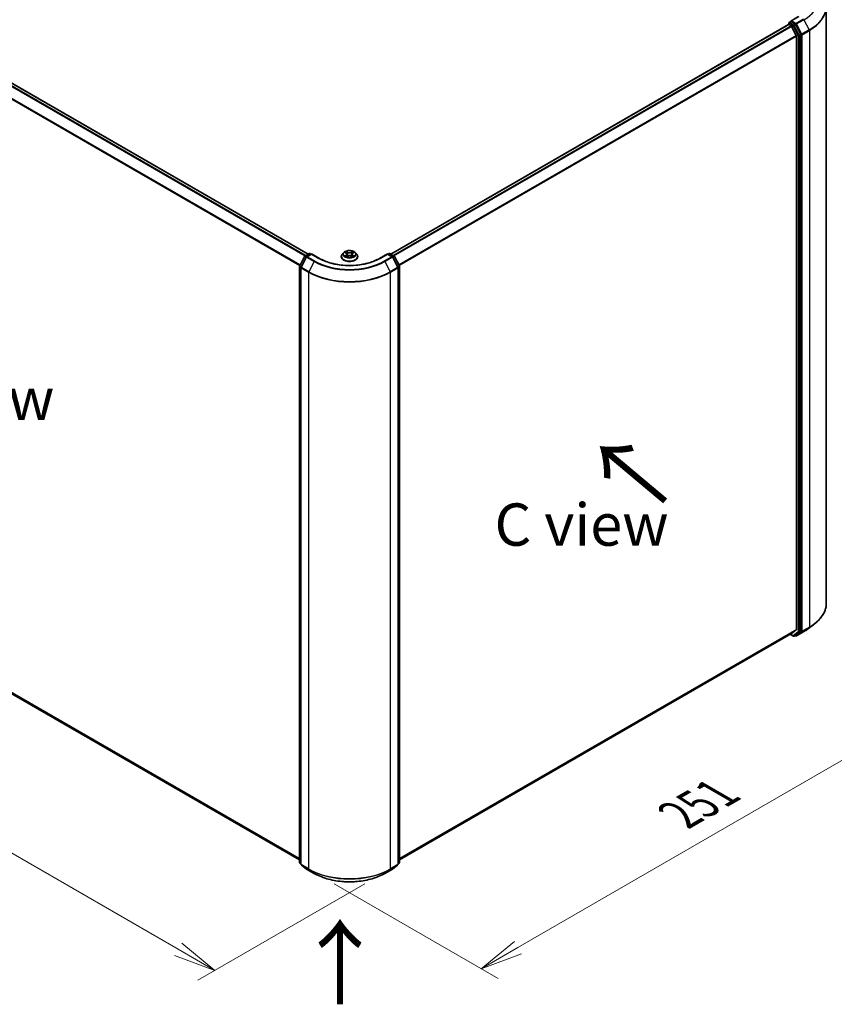
# Model space of a CAD drawing. Units: millimetres. Extents: x 7 to 8659, y 4 to 1830.
# Drawn here: x 34 to 58, y 75 to 104 of the extents above; entities that cross this region are included whole.
import ezdxf

# ---------------------------------------------------------------- set-up
doc = ezdxf.new("R2010")
doc.units = ezdxf.units.MM
doc.header["$LTSCALE"] = 0.5
doc.layers.get('Defpoints').update_dxf_attribs({"lineweight": 25})
for name, color, linetype, lineweight in [('Dimension (ISO)', 7, 'Continuous', 18), ('Symbol (ISO)', 7, 'Continuous', 18), ('Visible (ISO)', 7, 'Continuous', 35), ('Visible Narrow (ISO)', 7, 'Continuous', 25)]:
    doc.layers.add(name, color=color, linetype=linetype, lineweight=lineweight)
doc.styles.add('Note Text (TK)', font='MS PGothic.ttf')
doc.dimstyles.new('Default - Method 1b (TK)', dxfattribs={"dimscale": 0.5, "dimtxt": 2.5, "dimasz": 2.5, "dimexe": 1, "dimexo": 1.5, "dimgap": 1, "dimtad": 1, "dimrnd": 1e-08, "dimdsep": 46, "dimtxsty": 'Note Text (TK)', "dimblk": 'OPEN', "dimcen": 0.09, "dimdle": 5, "dimclrd": 100, "dimclre": 100, "dimclrt": 7, "dimadec": 1, "dimazin": 1, "dimtfac": 1, "dimtmove": 0, "dimatfit": 3, "dimldrblk": 'OPEN', "dimfxl": 1, "dimtolj": 1, "dimlwd": -1, "dimlwe": -1, "dimarcsym": 0})

# ---------------------------------------------------------------- blocks, each defined once
blk = doc.blocks.new('_Open')
at = {"color": 0, "linetype": 'ByBlock', "lineweight": -2}
for p, q in [((-1, 0.167), (0, 0)), ((-1, -0.167), (0, 0)), ((0, 0), (-1, 0))]:
    blk.add_line(p, q, dxfattribs=at)
blk = doc.blocks.new('*D17')
at = {"layer": 'Defpoints', "color": 0}
for p in [(57.344, 87.13), (61.587, 84.681), (42.058, 79.278)]:
    blk.add_point(p, dxfattribs=at)
at = {"layer": 'Dimension (ISO)', "color": 100}
for p, q in [((58.094, 86.697), (62.087, 84.392)), ((48.237, 76.961), (60.505, 84.055)), ((42.808, 78.845), (47.654, 76.047))]:
    blk.add_line(p, q, dxfattribs=at)
at = {"layer": 'Dimension (ISO)', "color": 100, "xscale": 1.25, "yscale": 1.25, "zscale": 1.25}
for p, rotation in [((61.587, 84.681), 30.0393060515789), ((47.155, 76.335), 210.0393060515789)]:
    blk.add_blockref('_Open', p, dxfattribs=dict(at, rotation=rotation))
at = {"layer": 'Dimension (ISO)', "color": 7, "insert": (52.788, 80.759), "char_height": 1.25, "attachment_point": 4, "rotation": 30.0393, "style": 'Note Text (TK)'}
blk.add_mtext('\\A1;{\\Q-29.938;\\W0.817;\\H0.816x; \\fＭＳ Ｐゴシック|b0|i0;251}', dxfattribs=at)
blk = doc.blocks.new('*D18')
at = {"layer": 'Defpoints', "color": 0}
for p in [(18.572, 93.254), (14.245, 90.755), (44.465, 79.278)]:
    blk.add_point(p, dxfattribs=at)
at = {"layer": 'Dimension (ISO)', "color": 100}
for p, q in [((17.823, 92.821), (13.745, 90.467)), ((38.201, 76.911), (15.327, 90.13)), ((43.716, 78.845), (38.784, 75.997))]:
    blk.add_line(p, q, dxfattribs=at)
at = {"layer": 'Dimension (ISO)', "color": 100, "xscale": 1.25, "yscale": 1.25, "zscale": 1.25}
for p, rotation in [((14.245, 90.755), 149.9773403732939), ((39.284, 76.286), 329.977340373294)]:
    blk.add_blockref('_Open', p, dxfattribs=dict(at, rotation=rotation))
at = {"layer": 'Dimension (ISO)', "color": 7, "insert": (26.168, 85.032), "char_height": 1.25, "attachment_point": 4, "rotation": 329.9773, "style": 'Note Text (TK)'}
blk.add_mtext('\\A1;{\\Q29.938;\\W0.817;\\H0.816x; \\fＭＳ Ｐゴシック|b0|i0;431}', dxfattribs=at)

msp = doc.modelspace()

# ---------------------------------------------------------------- linework, layer by layer
at = {"layer": 'Visible (ISO)'}
for p, q in [((42.0419, 97.44971), (19.68626, 110.35674)), ((57.34437, 104.75841), (57.34437, 87.13027)), ((56.52509, 104.47116), (56.29457, 104.33807)), ((56.23047, 104.23302), (44.48142, 97.44971)), ((56.23564, 104.2692), (56.23564, 104.23417)), ((56.24297, 104.23178), (56.3054, 104.19574)), ((56.24814, 104.29085), (56.29017, 104.31512)), ((56.42694, 104.24123), (56.30189, 104.31343)), ((56.45689, 103.90982), (56.31898, 104.18055)), ((56.58643, 103.94325), (56.44042, 104.22624)), ((56.46099, 103.89439), (56.46099, 86.3613)), ((56.59063, 86.31446), (56.59063, 103.92762)), ((41.9456, 97.3941), (42.07065, 97.4663)), ((42.14208, 97.45991), (41.99634, 97.37577)), ((42.09565, 97.4663), (42.1244, 97.44971)), ((42.14208, 97.45146), (42.14208, 97.45991)), ((42.3726, 97.32682), (42.14208, 97.45991)), ((43.09076, 97.49633), (43.04943, 97.45021)), ((43.13024, 97.50051), (43.16613, 97.47955)), ((43.35597, 97.4808), (43.39088, 97.50216)), ((43.43256, 97.49633), (43.4739, 97.45021)), ((44.38125, 97.45991), (44.15072, 97.32682)), ((44.38125, 97.45991), (44.38125, 97.45146)), ((44.52699, 97.37577), (44.38125, 97.45991)), ((44.39893, 97.44971), (44.42767, 97.4663)), ((44.45267, 97.4663), (44.57773, 97.3941)), ((41.78988, 97.10092), (41.93588, 97.38392)), ((41.98662, 97.36558), (41.83112, 97.06419)), ((43.02, 97.37661), (43.02, 97.37938)), ((43.1749, 97.37455), (43.21128, 97.39531)), ((43.18859, 97.45005), (43.19544, 97.38627)), ((43.31423, 97.39601), (43.35157, 97.37567)), ((43.33473, 97.45203), (43.32792, 97.38855)), ((43.50333, 97.37661), (43.50333, 97.37938)), ((44.6922, 97.06419), (44.5367, 97.36558)), ((44.58744, 97.38392), (44.73345, 97.10092)), ((41.78709, 79.4763), (41.78709, 97.08946)), ((41.82834, 97.05273), (41.82834, 79.42458)), ((44.69498, 79.42458), (44.69498, 97.05273)), ((44.73623, 97.08946), (44.73623, 79.4763)), ((19.59883, 92.3621), (41.78709, 79.5517)), ((56.82206, 86.39192), (56.99799, 86.52736)), ((44.73623, 79.5517), (56.3179, 86.23838)), ((56.28183, 86.21755), (56.3732, 86.1648)), ((56.31898, 86.23912), (56.45689, 86.3506)), ((56.3982, 86.1648), (56.43944, 86.18861)), ((56.44031, 86.17368), (56.42694, 86.1814)), ((56.44042, 86.18928), (56.58643, 86.30368)), ((56.46531, 86.17368), (56.68333, 86.29956)), ((41.82834, 79.43181), (41.79668, 79.45662)), ((44.72665, 79.45662), (44.69498, 79.43181)), ((41.83792, 79.4049), (41.99342, 79.28306)), ((41.99634, 79.28109), (42.21436, 79.15521)), ((44.30896, 79.15521), (44.52699, 79.28109)), ((44.52991, 79.28306), (44.6854, 79.4049))]:
    msp.add_line(p, q, dxfattribs=at)
for centre, start, end in [((56.26064, 104.2692), 120, 180), ((42.08315, 97.44465), 60, 120), ((44.44017, 97.44465), 60, 120), ((41.9581, 97.37245), 120, 152.709432), ((42.00884, 97.35412), 120, 152.709432), ((44.51449, 97.35412), 27.290568, 60), ((44.56523, 97.37245), 27.290568, 60), ((41.81209, 97.08946), 152.709432, 180), ((41.85334, 97.05273), 152.709432, 180), ((44.66998, 97.05273), 0, 27.290568), ((44.71123, 97.08946), 0, 27.290568), ((56.3857, 86.18645), 240, 300), ((56.45281, 86.19533), 240, 300), ((41.81209, 79.4763), 180, 231.919639), ((41.85334, 79.42458), 180, 231.919639), ((44.66998, 79.42458), 308.080361, 0), ((44.71123, 79.4763), 308.080361, 0), ((42.00884, 79.30274), 231.919639, 240), ((44.51449, 79.30274), 300, 308.080361)]:
    msp.add_arc(centre, 0.025, start, end, dxfattribs=at)
for centre, major_axis, start_param, end_param in [((56.24297, 104.21137), (-0.0125, 0.02165), 5.49778714, 6.28318531), ((56.31957, 104.32364), (-0.03536, 0), 4.71238898, 6.28318531), ((56.30189, 104.33384), (-0.0125, -0.02165), 5.49778714, 6.12363721), ((56.3054, 104.17532), (-0.0125, 0.02165), 4.62172909, 5.49778714), ((56.42694, 104.22082), (0.0125, -0.02165), 1.48901195, 2.35619449), ((56.44331, 103.9046), (-0.0125, 0.02165), 3.92699082, 4.62172909), ((56.57295, 103.93782), (0.0125, -0.02165), 0.78539816, 1.48901195), ((56.3054, 86.26003), (0.0125, -0.02165), 0, 0.09065989), ((56.42694, 86.21026), (0.0125, -0.02165), 0, 0.08178438), ((56.44331, 86.3715), (0.0125, -0.02165), 0.09065989, 0.78539816), ((56.57295, 86.32467), (0.0125, -0.02165), 0.08178438, 0.78539816)]:
    msp.add_ellipse(centre, major_axis=major_axis, ratio=0.57735027, start_param=start_param, end_param=end_param, dxfattribs=at)
for points, knots in [([(56.29017, 104.31512), (56.29124, 104.31573), (56.29304, 104.31607), (56.29726, 104.31556), (56.29966, 104.31472), (56.30189, 104.31343)], [0.038953354, 0.038953354, 0.038953354, 0.038953354, 0.0503345484, 0.0503345484, 0.0617157428, 0.0617157428, 0.0617157428, 0.0617157428]), ([(43.43256, 97.49633), (43.42234, 97.50774), (43.40935, 97.51774), (43.37871, 97.53498), (43.36086, 97.54207), (43.32255, 97.55242), (43.3021, 97.55569), (43.26066, 97.55821), (43.23967, 97.55747), (43.19905, 97.55206), (43.17944, 97.54739), (43.14338, 97.53439), (43.12696, 97.52604), (43.10465, 97.51006), (43.09716, 97.50347), (43.09076, 97.49633)], [1.25137202, 1.25137202, 1.25137202, 1.25137202, 1.57238495, 1.57238495, 1.90681355, 1.90681355, 2.239891, 2.239891, 2.57120444, 2.57120444, 2.90294035, 2.90294035, 3.23691831, 3.23691831, 3.43783145, 3.43783145, 3.43783145, 3.43783145]), ([(43.18859, 97.45005), (43.18835, 97.45235), (43.18781, 97.45464), (43.18621, 97.45908), (43.18513, 97.46125), (43.18251, 97.46542), (43.18095, 97.46742), (43.17741, 97.47124), (43.17542, 97.47305), (43.17105, 97.47646), (43.16868, 97.47806), (43.16613, 97.47955)], [0.835708768, 0.835708768, 0.835708768, 0.835708768, 0.979235621, 0.979235621, 1.122762474, 1.122762474, 1.266289328, 1.266289328, 1.409816181, 1.409816181, 1.553343034, 1.553343034, 1.553343034, 1.553343034]), ([(43.35597, 97.4808), (43.35357, 97.47933), (43.35132, 97.47775), (43.34719, 97.4744), (43.34531, 97.47262), (43.34196, 97.46889), (43.34049, 97.46694), (43.33801, 97.46289), (43.337, 97.46079), (43.33548, 97.45647), (43.33497, 97.45426), (43.33473, 97.45203)], [3.159045946, 3.159045946, 3.159045946, 3.159045946, 3.297935699, 3.297935699, 3.436825452, 3.436825452, 3.575715205, 3.575715205, 3.714604957, 3.714604957, 3.85349471, 3.85349471, 3.85349471, 3.85349471]), ([(44.15072, 97.32682), (44.05828, 97.27344), (43.95073, 97.22828), (43.71616, 97.15928), (43.58918, 97.13544), (43.3285, 97.1116), (43.19483, 97.1116), (42.93414, 97.13544), (42.80716, 97.15928), (42.5726, 97.22828), (42.46505, 97.27344), (42.3726, 97.32682)], [3.14159265, 3.14159265, 3.14159265, 3.14159265, 3.45575192, 3.45575192, 3.76991118, 3.76991118, 4.08407045, 4.08407045, 4.39822972, 4.39822972, 4.71238898, 4.71238898, 4.71238898, 4.71238898]), ([(43.04943, 97.45021), (43.0457, 97.44606), (43.04229, 97.44176), (43.03612, 97.43291), (43.03338, 97.42835), (43.02861, 97.419), (43.02658, 97.41421), (43.02332, 97.40447), (43.02208, 97.39951), (43.02042, 97.38949), (43.02, 97.38444), (43.02, 97.37938)], [3.437831454, 3.437831454, 3.437831454, 3.437831454, 3.533344776, 3.533344776, 3.628858099, 3.628858099, 3.724371421, 3.724371421, 3.819884743, 3.819884743, 3.915398066, 3.915398066, 3.915398066, 3.915398066]), ([(43.02, 97.37661), (43.02, 97.36171), (43.02392, 97.34685), (43.03916, 97.31837), (43.05074, 97.30482), (43.08063, 97.28024), (43.0992, 97.26932), (43.14119, 97.25149), (43.16463, 97.2446), (43.21393, 97.23553), (43.23977, 97.23334), (43.29129, 97.23382), (43.31696, 97.23649), (43.36566, 97.24646), (43.38866, 97.25376), (43.42974, 97.27237), (43.4478, 97.2837), (43.47694, 97.3094), (43.48807, 97.32378), (43.50048, 97.35121), (43.50333, 97.3639), (43.50333, 97.37661)], [3.91539807, 3.91539807, 3.91539807, 3.91539807, 4.21510864, 4.21510864, 4.52751963, 4.52751963, 4.85201267, 4.85201267, 5.1777406, 5.1777406, 5.50249108, 5.50249108, 5.82684593, 5.82684593, 6.15168003, 6.15168003, 6.47747743, 6.47747743, 6.80139248, 6.80139248, 7.05699072, 7.05699072, 7.05699072, 7.05699072]), ([(43.14812, 97.39226), (43.14967, 97.39101), (43.15134, 97.38975), (43.15492, 97.38725), (43.15682, 97.386), (43.16087, 97.38354), (43.16301, 97.38233), (43.1675, 97.37996), (43.16986, 97.3788), (43.1738, 97.37699), (43.17532, 97.37633), (43.17687, 97.37567)], [4.535054004, 4.535054004, 4.535054004, 4.535054004, 4.605150991, 4.605150991, 4.675247979, 4.675247979, 4.745344966, 4.745344966, 4.815441954, 4.815441954, 4.857878136, 4.857878136, 4.857878136, 4.857878136]), ([(43.31423, 97.39601), (43.30861, 97.39907), (43.30224, 97.40159), (43.28857, 97.40539), (43.28126, 97.40668), (43.26633, 97.40791), (43.25872, 97.40786), (43.24384, 97.40643), (43.23658, 97.40505), (43.22305, 97.40105), (43.21678, 97.39845), (43.21128, 97.39531)], [1.58824962, 1.58824962, 1.58824962, 1.58824962, 1.89542757, 1.89542757, 2.20260552, 2.20260552, 2.50978346, 2.50978346, 2.81696141, 2.81696141, 3.12413936, 3.12413936, 3.12413936, 3.12413936]), ([(43.3493, 97.3769), (43.3507, 97.37752), (43.35207, 97.37815), (43.3558, 97.37994), (43.35808, 97.38112), (43.36244, 97.38353), (43.36451, 97.38476), (43.36841, 97.38724), (43.37024, 97.3885), (43.37366, 97.39101), (43.37525, 97.39227), (43.37672, 97.39352)], [6.140748768, 6.140748768, 6.140748768, 6.140748768, 6.180011911, 6.180011911, 6.250215014, 6.250215014, 6.320418116, 6.320418116, 6.390621219, 6.390621219, 6.460824321, 6.460824321, 6.460824321, 6.460824321]), ([(43.50333, 97.37938), (43.50333, 97.38444), (43.50291, 97.38949), (43.50125, 97.39951), (43.50001, 97.40447), (43.49674, 97.41421), (43.49472, 97.419), (43.48995, 97.42835), (43.4872, 97.43291), (43.48104, 97.44176), (43.47762, 97.44606), (43.4739, 97.45021)], [0.773805412, 0.773805412, 0.773805412, 0.773805412, 0.869318735, 0.869318735, 0.964832057, 0.964832057, 1.06034538, 1.06034538, 1.155858702, 1.155858702, 1.251372024, 1.251372024, 1.251372024, 1.251372024]), ([(57.34437, 87.13027), (57.34437, 87.08672), (57.3395, 87.04317), (57.32018, 86.95697), (57.30573, 86.91432), (57.2676, 86.83069), (57.24393, 86.78972), (57.18788, 86.7101), (57.1555, 86.67147), (57.08265, 86.5971), (57.04217, 86.56138), (56.99799, 86.52736)], [3.926990817, 3.926990817, 3.926990817, 3.926990817, 4.055683386, 4.055683386, 4.184375956, 4.184375956, 4.313068525, 4.313068525, 4.441761095, 4.441761095, 4.570453664, 4.570453664, 4.570453664, 4.570453664]), ([(56.68333, 86.29956), (56.6933, 86.30531), (56.70313, 86.31115), (56.72251, 86.323), (56.73206, 86.329), (56.75086, 86.34117), (56.76012, 86.34733), (56.77834, 86.35981), (56.78729, 86.36613), (56.80491, 86.37891), (56.81356, 86.38538), (56.82206, 86.39192)], [1.570796327, 1.570796327, 1.570796327, 1.570796327, 1.59918339, 1.59918339, 1.627570453, 1.627570453, 1.655957517, 1.655957517, 1.68434458, 1.68434458, 1.712731643, 1.712731643, 1.712731643, 1.712731643]), ([(42.21436, 79.15521), (42.32469, 79.09152), (42.452, 79.03817), (42.72845, 78.95684), (42.87756, 78.92888), (43.18335, 78.90092), (43.33998, 78.90092), (43.64576, 78.92888), (43.79487, 78.95684), (44.07133, 79.03817), (44.19863, 79.09152), (44.30896, 79.15521)], [1.57079633, 1.57079633, 1.57079633, 1.57079633, 1.88495559, 1.88495559, 2.19911486, 2.19911486, 2.51327412, 2.51327412, 2.82743339, 2.82743339, 3.14159265, 3.14159265, 3.14159265, 3.14159265])]:
    msp.add_open_spline(points, degree=3, knots=knots, dxfattribs=at)
at = {"layer": 'Visible Narrow (ISO)'}
for p, q in [((19.59775, 110.30427), (41.95221, 97.39792)), ((41.97215, 97.40943), (19.61133, 110.31946)), ((19.67376, 110.3555), (42.03458, 97.44548)), ((19.45573, 110.01811), (41.79885, 97.11831)), ((41.80592, 97.13203), (19.45983, 110.03355)), ((56.31957, 104.34405), (56.53759, 104.46993)), ((44.48874, 97.44548), (56.24297, 104.23178)), ((56.3054, 104.19574), (44.55118, 97.40943)), ((44.57112, 97.39792), (56.31898, 104.18055)), ((56.24297, 104.259), (56.36802, 104.1868)), ((56.24297, 104.23178), (56.24297, 104.259)), ((56.26064, 104.28962), (56.30189, 104.31343)), ((56.3857, 104.21742), (56.26064, 104.28962)), ((56.45281, 104.26712), (56.31957, 104.34405)), ((56.36802, 104.1868), (56.51402, 103.9038)), ((56.42694, 104.24123), (56.3857, 104.21742)), ((56.39917, 104.20243), (56.44042, 104.22624)), ((56.54518, 103.91943), (56.39917, 104.20243)), ((56.42694, 104.24123), (56.43513, 104.23651)), ((56.43513, 104.23651), (56.44042, 104.22624)), ((56.67083, 104.393), (56.45281, 104.26712)), ((56.46628, 104.25214), (56.68431, 104.37801)), ((56.62178, 103.95074), (56.46628, 104.25214)), ((56.68431, 104.37801), (56.83981, 104.07662)), ((56.45689, 103.90982), (44.7174, 97.13203)), ((44.72448, 97.11831), (56.46099, 103.89439)), ((56.51402, 103.9038), (56.51402, 86.29065)), ((56.58643, 103.94325), (56.54518, 103.91943)), ((56.54938, 103.9038), (56.59063, 103.92762)), ((56.54938, 86.29065), (56.54938, 103.9038)), ((56.58643, 103.94325), (56.59063, 103.93511)), ((56.59063, 103.93511), (56.59063, 103.92762)), ((56.83981, 104.07662), (56.62178, 103.95074)), ((56.62598, 103.93511), (56.84401, 104.06099)), ((56.62598, 86.30697), (56.62598, 103.93511)), ((56.84401, 104.06099), (56.84401, 86.43284)), ((41.9581, 97.39287), (42.08315, 97.46506)), ((42.08315, 97.46506), (42.11708, 97.44548)), ((43.11836, 97.50603), (43.16403, 97.47935)), ((43.21109, 97.50716), (43.16384, 97.53291)), ((43.17854, 97.5185), (43.20825, 97.50231)), ((43.20825, 97.50231), (43.20409, 97.44328)), ((43.35619, 97.53419), (43.30998, 97.50782)), ((43.3129, 97.50301), (43.34195, 97.51959)), ((43.3129, 97.50301), (43.31715, 97.44403)), ((43.35815, 97.48065), (43.40274, 97.50794)), ((44.40625, 97.44548), (44.44017, 97.46506)), ((44.44017, 97.46506), (44.56523, 97.39287)), ((41.79861, 97.09488), (41.94462, 97.37788)), ((41.83986, 97.05815), (41.99536, 97.35954)), ((41.94462, 97.37788), (41.98187, 97.35637)), ((41.99247, 97.37302), (41.9581, 97.39287)), ((41.99536, 97.35954), (42.21339, 97.23367)), ((42.00884, 97.37453), (42.14208, 97.45146)), ((42.22686, 97.24866), (42.00884, 97.37453)), ((42.21339, 97.23367), (42.05789, 96.93227)), ((42.14208, 97.45146), (42.3601, 97.32558)), ((43.16518, 97.42226), (43.12059, 97.39498)), ((43.14017, 97.40036), (43.1682, 97.41751)), ((43.16714, 97.36872), (43.21334, 97.39509)), ((43.1682, 97.41751), (43.17113, 97.37822)), ((43.31223, 97.39575), (43.35949, 97.37001)), ((43.35634, 97.41877), (43.35342, 97.3788)), ((43.35634, 97.41877), (43.38505, 97.402)), ((43.40497, 97.39688), (43.3593, 97.42356)), ((44.16322, 97.32558), (44.38125, 97.45146)), ((44.51449, 97.37453), (44.29646, 97.24866)), ((44.30994, 97.23367), (44.52797, 97.35954)), ((44.30994, 97.23367), (44.46544, 96.93227)), ((44.38125, 97.45146), (44.51449, 97.37453)), ((44.52797, 97.35954), (44.68346, 97.05815)), ((44.56523, 97.39287), (44.53085, 97.37302)), ((44.54146, 97.35637), (44.57871, 97.37788)), ((44.57871, 97.37788), (44.72471, 97.09488)), ((41.79442, 79.4661), (41.79442, 97.07925)), ((41.79442, 97.07925), (41.82919, 97.05918)), ((41.83587, 97.07338), (41.79861, 97.09488)), ((41.83566, 97.04252), (42.05369, 96.91664)), ((41.83566, 79.41438), (41.83566, 97.04252)), ((42.05789, 96.93227), (41.83986, 97.05815)), ((42.05369, 96.91664), (42.05369, 79.2885)), ((44.68346, 97.05815), (44.46544, 96.93227)), ((44.46964, 96.91664), (44.68766, 97.04252)), ((44.46964, 79.2885), (44.46964, 96.91664)), ((44.72471, 97.09488), (44.68746, 97.07338)), ((44.68766, 97.04252), (44.68766, 79.41438)), ((44.69414, 97.05918), (44.72891, 97.07925)), ((44.72891, 97.07925), (44.72891, 79.4661)), ((41.78709, 79.59201), (19.45573, 92.48502)), ((19.45983, 92.47432), (41.78709, 79.58367)), ((41.78709, 79.55182), (19.59775, 92.36284)), ((56.62178, 86.29618), (56.83981, 86.42206)), ((56.84401, 86.43284), (56.62598, 86.30697)), ((56.68431, 86.30022), (56.83981, 86.42206)), ((56.46099, 86.3613), (44.73623, 79.59201)), ((44.73623, 79.58367), (56.45689, 86.3506)), ((56.31898, 86.23912), (44.73623, 79.55182)), ((56.36802, 86.17624), (56.28915, 86.22178)), ((56.51402, 86.29065), (56.36802, 86.17624)), ((56.39917, 86.16546), (56.54518, 86.27986)), ((56.44042, 86.18928), (56.39917, 86.16546)), ((56.43513, 86.18513), (56.43427, 86.18562)), ((56.44042, 86.18928), (56.43513, 86.18513)), ((56.68431, 86.30022), (56.46628, 86.17434)), ((56.46628, 86.17434), (56.62178, 86.29618)), ((56.54518, 86.27986), (56.58643, 86.30368)), ((56.59063, 86.31446), (56.54938, 86.29065)), ((56.59063, 86.30697), (56.58643, 86.30368)), ((56.59063, 86.31446), (56.59063, 86.30697)), ((41.82834, 79.44651), (41.79442, 79.4661)), ((41.82834, 79.43202), (41.79861, 79.45531)), ((41.79861, 79.45531), (41.82834, 79.43815)), ((44.72891, 79.4661), (44.69498, 79.44651)), ((44.72471, 79.45531), (44.69498, 79.43202)), ((44.69498, 79.43815), (44.72471, 79.45531)), ((42.05369, 79.2885), (41.83566, 79.41438)), ((41.83986, 79.40359), (42.05789, 79.27772)), ((41.99536, 79.28175), (41.83986, 79.40359)), ((42.21339, 79.15588), (41.99536, 79.28175)), ((42.21339, 79.15588), (42.05789, 79.27772)), ((44.52797, 79.28175), (44.30994, 79.15588)), ((44.30994, 79.15588), (44.46544, 79.27772)), ((44.46544, 79.27772), (44.68346, 79.40359)), ((44.68766, 79.41438), (44.46964, 79.2885)), ((44.68346, 79.40359), (44.52797, 79.28175))]:
    msp.add_line(p, q, dxfattribs=at)
for centre, major_axis, ratio, start_param, end_param in [((55.63603, 104.98324), (1.48249, 0), 0.57735027, 5.49778714, 6.92664815), ((55.63603, 104.77162), (1.7024, 0), 0.57735027, 5.49778714, 6.92664815), ((55.63603, 104.75841), (1.70833, 0), 0.57735027, 5.49778714, 6.28318531), ((56.26064, 104.2692), (-0.025, 0), 0.57735027, 0, 0.78539816), ((56.26064, 104.2692), (0.0125, 0.02165), 0.57735027, 0.78539816, 2.35619449), ((56.26064, 104.2692), (-0.0125, 0.02165), 0.57735027, 5.49778714, 6.28318531), ((56.3857, 104.197), (0.0125, 0.02165), 0.57735027, 0.78539816, 2.35619449), ((56.3857, 104.197), (-0.02222, -0.01146), 0.06670225, 0.61705889, 2.18785521), ((56.3857, 104.197), (-0.0125, 0.02165), 0.57735027, 4.6306046, 5.49778714), ((56.45281, 104.24671), (0.0125, 0.02165), 0.57735027, 0.78539816, 2.35619449), ((56.45281, 104.24671), (-0.02222, -0.01146), 0.06670225, 0.61705889, 2.18785521), ((56.45281, 104.24671), (-0.0125, 0.02165), 0.57735027, 4.6306046, 5.49778714), ((56.5317, 103.91401), (0.02222, 0.01146), 0.06670225, 3.75865154, 5.32944787), ((56.5317, 103.91401), (-0.025, 0), 0.57735027, 0.78539816, 2.35619449), ((56.5317, 103.91401), (-0.0125, 0.02165), 0.57735027, 3.92699082, 4.6306046), ((56.6083, 103.94532), (0.02222, 0.01146), 0.06670225, 3.75865154, 5.32944787), ((56.6083, 103.94532), (-0.025, 0), 0.57735027, 0.78539816, 2.35619449), ((56.6083, 103.94532), (-0.0125, 0.02165), 0.57735027, 3.92699082, 4.6306046), ((56.82633, 104.07119), (-0.0125, 0.02165), 0.57735027, 3.92699082, 4.6306046), ((42.08315, 97.44465), (-0.0125, 0.02165), 0.57735027, 5.49778714, 6.28318531), ((42.08315, 97.44465), (0.0125, 0.02165), 0.57735027, 0, 0.78539816), ((43.26166, 97.44526), (-0.19243, 0), 0.57735027, 5.8056187, 9.90234457), ((43.26166, 97.45146), (-0.17167, 0), 0.57735027, 5.31869537, 5.70006442), ((43.26166, 97.43256), (0.13435, 0), 0.57735027, 2.18788706, 2.43029636), ((43.16403, 97.47595), (0.0021, 0.0036), 0.58072392, 0, 0.78834566), ((43.1134, 97.45046), (0.07118, 0), 0.57735027, 5.52683319, 7.06272293), ((43.17569, 97.51705), (-0.00338, -0.00243), 0.17957179, 1.03547783, 2.43066), ((43.18608, 97.49557), (-0.00401, -0.00113), 0.22540194, 3.86093433, 5.21635746), ((43.21109, 97.50376), (-0.00199, -0.00366), 0.56033936, 3.91288357, 5.39641343), ((43.25994, 97.53395), (0.07533, 0), 0.57735027, 3.95603686, 5.4919266), ((43.25994, 97.53705), (-0.07118, 0), 0.57735027, 0.81444421, 2.35033395), ((43.30998, 97.50442), (0.00207, -0.00362), 0.57395679, 0.87557777, 2.35910764), ((43.40992, 97.45245), (-0.07118, 0), 0.57735027, 5.52683319, 7.06272293), ((43.33476, 97.49657), (-0.00402, 0.00109), 0.22047327, 4.22713463, 5.58255775), ((43.26166, 97.43256), (0.13435, 0), 0.57735027, 0.73062432, 0.97689109), ((43.34487, 97.51818), (-0.00342, 0.00238), 0.19030813, 0.69520089, 2.09038306), ((43.35815, 97.47725), (-0.00217, 0.00355), 0.59387412, 5.4828361, 6.28318531), ((43.26166, 97.45146), (-0.17167, 0), 0.57735027, 3.74789905, 4.12926809), ((44.44017, 97.44465), (-0.0125, 0.02165), 0.57735027, 5.49778714, 6.28318531), ((44.44017, 97.44465), (0.0125, 0.02165), 0.57735027, 0, 0.78539816), ((41.9581, 97.37245), (-0.02222, 0.01146), 0.06670225, 0, 0.95373744), ((41.9581, 97.37245), (0.0125, 0.02165), 0.57735027, 0.78539816, 1.65258071), ((41.9581, 97.37245), (-0.0125, 0.02165), 0.57735027, 5.49778714, 6.28318531), ((42.00884, 97.35412), (-0.02222, 0.01146), 0.06670225, 0, 0.95373744), ((42.00884, 97.35412), (0.0125, 0.02165), 0.57735027, 0.78539816, 1.65258071), ((42.00884, 97.35412), (-0.0125, 0.02165), 0.57735027, 5.49778714, 6.28318531), ((42.22686, 97.22824), (-0.0125, -0.02165), 0.57735027, 3.92699082, 4.79417336), ((43.26166, 97.83889), (1.48249, 0), 0.57735027, 3.92699082, 5.49778714), ((43.26166, 97.8461), (-1.46343, 0), 0.57735027, 0.78539816, 2.35619449), ((42.3601, 97.30517), (0.0125, 0.02165), 0.57735027, 0, 0.78539816), ((43.26166, 97.8461), (1.275, 0), 0.57735027, 3.92699082, 5.49778714), ((43.26166, 97.3868), (-0.23897, 0), 0.57735027, 5.8056187, 9.90234457), ((43.26166, 97.37938), (-0.24167, 0), 0.57735027, 0, 3.14159265), ((43.26166, 97.37661), (0.24167, 0), 0.57735027, 3.14159265, 6.28318531), ((43.26166, 97.45146), (0.17167, 0), 0.57735027, 3.74789905, 4.12926809), ((43.14319, 97.39901), (-0.00078, -0.00409), 0.78553794, 4.52979639, 5.92497855), ((43.15514, 97.39043), (-0.00355, -0.00219), 0.73313272, 5.17524871, 5.75935303), ((43.16518, 97.41886), (0.00217, -0.00355), 0.59387412, 0.85771358, 2.34124345), ((43.1134, 97.44736), (0.07533, 0), 0.57735027, 5.52683319, 6.34508866), ((43.20124, 97.44183), (-0.00401, -0.00113), 0.22536892, 3.86092747, 5.21197342), ((43.21334, 97.39169), (-0.00207, 0.00362), 0.57395679, 5.50070029, 6.28318531), ((43.26338, 97.36586), (0.07118, 0), 0.57735027, 0.81444421, 2.35033395), ((43.31223, 97.39235), (0.00199, 0.00366), 0.56033936, 0, 0.77129091), ((43.32007, 97.44262), (-0.00402, 0.00109), 0.22043967, 4.23151836, 5.58256431), ((43.40992, 97.44934), (-0.07533, 0), 0.57735027, 6.22128195, 7.06272293), ((43.3593, 97.42016), (-0.0021, -0.0036), 0.58072392, 3.92993831, 5.41346818), ((43.26166, 97.45146), (0.17167, 0), 0.57735027, 5.31869537, 5.70006442), ((43.36991, 97.39187), (-0.00354, 0.0022), 0.72631082, 3.6326229, 4.27305955), ((43.3821, 97.40061), (0.00082, -0.00409), 0.7739071, 0.36402182, 1.75920399), ((44.16322, 97.30517), (-0.0125, 0.02165), 0.57735027, 5.49778714, 6.28318531), ((44.29646, 97.22824), (0.0125, -0.02165), 0.57735027, 1.48901195, 2.35619449), ((44.51449, 97.35412), (0.0125, 0.02165), 0.57735027, 0, 0.78539816), ((44.51449, 97.35412), (0.0125, -0.02165), 0.57735027, 1.48901195, 2.35619449), ((44.51449, 97.35412), (0.02222, 0.01146), 0.06670225, 5.32944787, 6.28318531), ((44.56523, 97.37245), (0.0125, 0.02165), 0.57735027, 0, 0.78539816), ((44.56523, 97.37245), (0.0125, -0.02165), 0.57735027, 1.48901195, 2.35619449), ((44.56523, 97.37245), (0.02222, 0.01146), 0.06670225, 5.32944787, 6.28318531), ((41.81209, 97.08946), (-0.025, 0), 0.57735027, 0, 0.78539816), ((41.81209, 97.08946), (-0.02222, 0.01146), 0.06670225, 0, 0.95373744), ((41.81209, 97.08946), (0.0125, 0.02165), 0.57735027, 1.65258071, 2.35619449), ((41.85334, 97.05273), (-0.025, 0), 0.57735027, 0, 0.78539816), ((41.85334, 97.05273), (-0.02222, 0.01146), 0.06670225, 0, 0.95373744), ((41.85334, 97.05273), (0.0125, 0.02165), 0.57735027, 1.65258071, 2.35619449), ((42.07137, 96.92685), (0.0125, 0.02165), 0.57735027, 1.65258071, 2.35619449), ((43.26166, 97.61407), (1.70833, 0), 0.57735027, 3.92699082, 5.49778714), ((43.26166, 97.62727), (-1.7024, 0), 0.57735027, 0.78539816, 2.35619449), ((44.45196, 96.92685), (-0.0125, 0.02165), 0.57735027, 3.92699082, 4.6306046), ((44.66998, 97.05273), (0.02222, 0.01146), 0.06670225, 5.32944787, 6.28318531), ((44.66998, 97.05273), (0.0125, -0.02165), 0.57735027, 0.78539816, 1.48901195), ((44.66998, 97.05273), (0.025, 0), 0.57735027, 5.49778714, 6.28318531), ((44.71123, 97.08946), (0.02222, 0.01146), 0.06670225, 5.32944787, 6.28318531), ((44.71123, 97.08946), (0.0125, -0.02165), 0.57735027, 0.78539816, 1.48901195), ((44.71123, 97.08946), (0.025, 0), 0.57735027, 5.49778714, 6.28318531), ((55.63603, 87.13027), (1.70833, 0), 0.57735027, 5.49778714, 6.28318531), ((55.63603, 87.11706), (1.7024, 0), 0.57735027, 5.49778714, 5.63972246), ((56.82633, 86.44305), (0.0125, -0.02165), 0.57735027, 0.08178438, 0.78539816), ((56.3857, 86.18645), (-0.0125, -0.02165), 0.57735027, 5.49778714, 6.28318531), ((56.3857, 86.18645), (0.01542, -0.01968), 0.81376746, 4.59736724, 6.16816356), ((56.3857, 86.18645), (0.0125, -0.02165), 0.57735027, 0, 0.08178438), ((56.45281, 86.19533), (-0.0125, -0.02165), 0.57735027, 5.49778714, 6.28318531), ((56.45281, 86.19533), (0.01542, -0.01968), 0.81376746, 4.59736724, 6.16816356), ((56.45281, 86.19533), (0.0125, -0.02165), 0.57735027, 0, 0.08178438), ((56.5317, 86.30085), (0.025, 0), 0.57735027, 3.92699082, 5.49778714), ((56.5317, 86.30085), (0.01542, -0.01968), 0.81376746, 4.59736724, 6.16816356), ((56.5317, 86.30085), (0.0125, -0.02165), 0.57735027, 0.08178438, 0.78539816), ((56.6083, 86.31717), (0.025, 0), 0.57735027, 3.92699082, 5.49778714), ((56.6083, 86.31717), (0.01542, -0.01968), 0.81376746, 4.59736724, 6.16816356), ((56.6083, 86.31717), (0.0125, -0.02165), 0.57735027, 0.08178438, 0.78539816), ((56.67083, 86.32121), (0.0125, -0.02165), 0.57735027, 0, 0.08178438), ((55.63603, 86.90544), (-1.48249, 0), 0.57735027, 2.35619449, 2.49812981), ((41.81209, 79.4763), (-0.025, 0), 0.57735027, 0, 0.78539816), ((41.81209, 79.4763), (-0.0125, -0.02165), 0.57735027, 5.49778714, 6.20140093), ((41.81209, 79.4763), (-0.01542, -0.01968), 0.81376746, 0, 0.11502174), ((41.85334, 79.42458), (-0.025, 0), 0.57735027, 0, 0.78539816), ((44.66998, 79.42458), (0.025, 0), 0.57735027, 5.49778714, 6.28318531), ((44.71123, 79.4763), (0.0125, -0.02165), 0.57735027, 0.08178438, 0.78539816), ((44.71123, 79.4763), (0.01542, -0.01968), 0.81376746, 6.16816356, 6.28318531), ((44.71123, 79.4763), (0.025, 0), 0.57735027, 5.49778714, 6.28318531), ((41.85334, 79.42458), (-0.0125, -0.02165), 0.57735027, 5.49778714, 6.20140093), ((41.85334, 79.42458), (-0.01542, -0.01968), 0.81376746, 0, 0.11502174), ((42.00884, 79.30274), (-0.01542, -0.01968), 0.81376746, 0, 0.11502174), ((42.00884, 79.30274), (-0.0125, -0.02165), 0.57735027, 6.20140093, 6.28318531), ((42.07137, 79.2987), (-0.0125, -0.02165), 0.57735027, 5.49778714, 6.20140093), ((43.26166, 79.98592), (-1.70833, 0), 0.57735027, 0.78539816, 2.35619449), ((43.26166, 79.97272), (1.7024, 0), 0.57735027, 3.92699082, 5.49778714), ((42.22686, 79.17686), (-0.0125, -0.02165), 0.57735027, 6.20140093, 6.28318531), ((43.26166, 79.7611), (-1.48249, 0), 0.57735027, 0.78539816, 2.35619449), ((44.29646, 79.17686), (0.0125, -0.02165), 0.57735027, 0, 0.08178438), ((44.45196, 79.2987), (0.0125, -0.02165), 0.57735027, 0.08178438, 0.78539816), ((44.51449, 79.30274), (0.0125, -0.02165), 0.57735027, 0, 0.08178438), ((44.51449, 79.30274), (0.01542, -0.01968), 0.81376746, 6.16816356, 6.28318531), ((44.66998, 79.42458), (0.0125, -0.02165), 0.57735027, 0.08178438, 0.78539816), ((44.66998, 79.42458), (0.01542, -0.01968), 0.81376746, 6.16816356, 6.28318531)]:
    msp.add_ellipse(centre, major_axis=major_axis, ratio=ratio, start_param=start_param, end_param=end_param, dxfattribs=at)
msp.add_ellipse((43.26166, 97.45146), major_axis=(0.17846, 0), ratio=0.57735027, dxfattribs=at)
for points, knots in [([(43.13832, 97.4958), (43.13767, 97.49651), (43.13697, 97.49719), (43.13443, 97.49939), (43.13243, 97.50071), (43.12847, 97.50282), (43.12654, 97.50365), (43.12252, 97.50505), (43.12043, 97.50561), (43.11836, 97.50603)], [0.0020882436, 0.0020882436, 0.0020882436, 0.0020882436, 0.0059340385, 0.0059340385, 0.0154285, 0.0154285, 0.0237449879, 0.0237449879, 0.0323943032, 0.0323943032, 0.0323943032, 0.0323943032]), ([(43.11836, 97.50603), (43.12025, 97.50534), (43.12216, 97.50456), (43.12586, 97.50288), (43.12765, 97.50198), (43.12967, 97.50085), (43.12996, 97.50068), (43.13024, 97.50051)], [-0.0323943032, -0.0323943032, -0.0323943032, -0.0323943032, -0.0237449879, -0.0237449879, -0.0154285, -0.0154285, -0.0140444788, -0.0140444788, -0.0140444788, -0.0140444788]), ([(43.17854, 97.5185), (43.17716, 97.51982), (43.17582, 97.52117), (43.17242, 97.52464), (43.17043, 97.5267), (43.16689, 97.53016), (43.16536, 97.53159), (43.16384, 97.53291)], [-0.0320559737, -0.0320559737, -0.0320559737, -0.0320559737, -0.0236501899, -0.0236501899, -0.0102009359, -0.0102009359, 0.0003383294, 0.0003383294, 0.0003383294, 0.0003383294]), ([(43.16384, 97.53291), (43.16479, 97.53146), (43.16575, 97.5298), (43.16805, 97.52567), (43.16941, 97.5231), (43.17201, 97.51871), (43.1731, 97.51697), (43.17434, 97.51529)], [-0.0003383294, -0.0003383294, -0.0003383294, -0.0003383294, 0.0102009359, 0.0102009359, 0.0236501899, 0.0236501899, 0.0320559737, 0.0320559737, 0.0320559737, 0.0320559737]), ([(43.17434, 97.51529), (43.17646, 97.5124), (43.17837, 97.50927), (43.18161, 97.50271), (43.18294, 97.49927), (43.18392, 97.49582)], [-0.0289828459, -0.0289828459, -0.0289828459, -0.0289828459, -0.0145850634, -0.0145850634, 0, 0, 0, 0]), ([(43.18893, 97.49702), (43.18786, 97.50082), (43.18641, 97.50461), (43.18289, 97.51185), (43.18083, 97.5153), (43.17854, 97.5185)], [0, 0, 0, 0, 0.0145850634, 0.0145850634, 0.0289828459, 0.0289828459, 0.0289828459, 0.0289828459]), ([(43.18392, 97.49582), (43.18645, 97.48686), (43.18898, 97.47791), (43.19404, 97.45999), (43.19657, 97.45104), (43.1991, 97.44208)], [-0.0687798542, -0.0687798542, -0.0687798542, -0.0687798542, -0.0343899271, -0.0343899271, 0, 0, 0, 0]), ([(43.20409, 97.44328), (43.20156, 97.45223), (43.19904, 97.46119), (43.19398, 97.47911), (43.19146, 97.48806), (43.18893, 97.49702)], [0, 0, 0, 0, 0.0343899271, 0.0343899271, 0.0687798542, 0.0687798542, 0.0687798542, 0.0687798542]), ([(43.33184, 97.49798), (43.32939, 97.48899), (43.32694, 97.47999), (43.32205, 97.46201), (43.3196, 97.45302), (43.31715, 97.44403)], [0, 0, 0, 0, 0.0343899271, 0.0343899271, 0.0687798542, 0.0687798542, 0.0687798542, 0.0687798542]), ([(43.32215, 97.4429), (43.3246, 97.45189), (43.32705, 97.46088), (43.33195, 97.47886), (43.3344, 97.48785), (43.33684, 97.49684)], [-0.0687798542, -0.0687798542, -0.0687798542, -0.0687798542, -0.0343899271, -0.0343899271, 0, 0, 0, 0]), ([(43.34195, 97.51959), (43.3397, 97.51635), (43.33768, 97.51284), (43.33426, 97.50555), (43.33287, 97.50176), (43.33184, 97.49798)], [0, 0, 0, 0, 0.014491423, 0.014491423, 0.0289828459, 0.0289828459, 0.0289828459, 0.0289828459]), ([(43.33684, 97.49684), (43.33779, 97.50028), (43.33907, 97.50372), (43.34222, 97.51033), (43.34409, 97.5135), (43.34617, 97.51644)], [-0.0289828459, -0.0289828459, -0.0289828459, -0.0289828459, -0.014491423, -0.014491423, 0, 0, 0, 0]), ([(43.35619, 97.53419), (43.35499, 97.5331), (43.35378, 97.53193), (43.35137, 97.5295), (43.35018, 97.52825), (43.3476, 97.52551), (43.3462, 97.52399), (43.34383, 97.5215), (43.3429, 97.52053), (43.34195, 97.51959)], [-0.0323943032, -0.0323943032, -0.0323943032, -0.0323943032, -0.0237449879, -0.0237449879, -0.0154285, -0.0154285, -0.0059340385, -0.0059340385, 0, 0, 0, 0]), ([(43.34617, 97.51644), (43.34703, 97.51764), (43.34781, 97.51887), (43.34968, 97.52203), (43.35069, 97.52393), (43.35244, 97.5273), (43.35321, 97.52881), (43.35472, 97.53166), (43.35546, 97.533), (43.35619, 97.53419)], [0, 0, 0, 0, 0.0059340385, 0.0059340385, 0.0154285, 0.0154285, 0.0237449879, 0.0237449879, 0.0323943032, 0.0323943032, 0.0323943032, 0.0323943032]), ([(43.40274, 97.50794), (43.40024, 97.50739), (43.39771, 97.50663), (43.39213, 97.50439), (43.38914, 97.50277), (43.38515, 97.49965), (43.38391, 97.4985), (43.38282, 97.49723)], [-0.0003383294, -0.0003383294, -0.0003383294, -0.0003383294, 0.0102009359, 0.0102009359, 0.0236501899, 0.0236501899, 0.0303310422, 0.0303310422, 0.0303310422, 0.0303310422]), ([(43.39088, 97.50217), (43.39252, 97.50317), (43.3942, 97.50409), (43.39817, 97.50606), (43.40047, 97.50706), (43.40274, 97.50794)], [-0.0182767513, -0.0182767513, -0.0182767513, -0.0182767513, -0.0102009359, -0.0102009359, 0.0003383294, 0.0003383294, 0.0003383294, 0.0003383294]), ([(43.14017, 97.40036), (43.13879, 97.40009), (43.13725, 97.39978), (43.13304, 97.39886), (43.13027, 97.39817), (43.12515, 97.39663), (43.12286, 97.39585), (43.12059, 97.39498)], [-0.0320559737, -0.0320559737, -0.0320559737, -0.0320559737, -0.0236501899, -0.0236501899, -0.0102009359, -0.0102009359, 0.0003383294, 0.0003383294, 0.0003383294, 0.0003383294]), ([(43.12059, 97.39498), (43.12309, 97.39553), (43.12562, 97.39588), (43.1312, 97.3963), (43.13419, 97.39624), (43.13852, 97.39585), (43.14005, 97.39563), (43.14132, 97.39539)], [-0.0003383294, -0.0003383294, -0.0003383294, -0.0003383294, 0.0102009359, 0.0102009359, 0.0236501899, 0.0236501899, 0.0320559737, 0.0320559737, 0.0320559737, 0.0320559737]), ([(43.15212, 97.39178), (43.15067, 97.39413), (43.1489, 97.39606), (43.14486, 97.39893), (43.1426, 97.39989), (43.14017, 97.40036)], [0, 0, 0, 0, 0.0145850634, 0.0145850634, 0.0289828459, 0.0289828459, 0.0289828459, 0.0289828459]), ([(43.14132, 97.39539), (43.14351, 97.39499), (43.14554, 97.39414), (43.14761, 97.39266), (43.14787, 97.39247), (43.14812, 97.39226)], [-0.0289828459, -0.0289828459, -0.0289828459, -0.0289828459, -0.0145850634, -0.0145850634, -0.0124916639, -0.0124916639, -0.0124916639, -0.0124916639]), ([(43.17621, 97.37529), (43.17571, 97.37532), (43.17524, 97.37531), (43.17364, 97.37512), (43.17264, 97.3747), (43.17088, 97.37351), (43.17012, 97.37278), (43.16861, 97.37099), (43.16787, 97.36992), (43.16714, 97.36872)], [0.0022668432, 0.0022668432, 0.0022668432, 0.0022668432, 0.0059340385, 0.0059340385, 0.0154285, 0.0154285, 0.0237449879, 0.0237449879, 0.0323943032, 0.0323943032, 0.0323943032, 0.0323943032]), ([(43.16714, 97.36872), (43.16834, 97.36981), (43.16955, 97.37084), (43.17196, 97.37268), (43.17315, 97.3735), (43.17453, 97.37433), (43.17472, 97.37444), (43.1749, 97.37455)], [-0.0323943032, -0.0323943032, -0.0323943032, -0.0323943032, -0.0237449879, -0.0237449879, -0.0154285, -0.0154285, -0.014174199, -0.014174199, -0.014174199, -0.014174199]), ([(43.1991, 97.44208), (43.20271, 97.42929), (43.20685, 97.41672), (43.21256, 97.40199), (43.21355, 97.39952), (43.21456, 97.39707)], [-0.0982412545, -0.0982412545, -0.0982412545, -0.0982412545, -0.0491206273, -0.0491206273, -0.0391852364, -0.0391852364, -0.0391852364, -0.0391852364]), ([(43.21846, 97.39891), (43.21756, 97.40124), (43.21668, 97.40358), (43.21138, 97.41812), (43.20749, 97.4306), (43.20409, 97.44328)], [0.0396538567, 0.0396538567, 0.0396538567, 0.0396538567, 0.0491206273, 0.0491206273, 0.0982412545, 0.0982412545, 0.0982412545, 0.0982412545]), ([(43.31715, 97.44403), (43.31387, 97.43131), (43.31008, 97.41878), (43.30505, 97.40462), (43.30435, 97.40271), (43.30364, 97.40081)], [0, 0, 0, 0, 0.0491206273, 0.0491206273, 0.0567914705, 0.0567914705, 0.0567914705, 0.0567914705]), ([(43.30766, 97.3992), (43.30844, 97.40116), (43.30921, 97.40314), (43.31462, 97.41745), (43.31865, 97.43006), (43.32215, 97.4429)], [-0.0570342088, -0.0570342088, -0.0570342088, -0.0570342088, -0.0491206273, -0.0491206273, 0, 0, 0, 0]), ([(43.35949, 97.37001), (43.35854, 97.37145), (43.35758, 97.37271), (43.35527, 97.37502), (43.35392, 97.37591), (43.35163, 97.37645), (43.3509, 97.37651), (43.3501, 97.37646)], [-0.0003383294, -0.0003383294, -0.0003383294, -0.0003383294, 0.0102009359, 0.0102009359, 0.0236501899, 0.0236501899, 0.0294457756, 0.0294457756, 0.0294457756, 0.0294457756]), ([(43.35157, 97.37567), (43.35269, 97.37506), (43.35379, 97.37437), (43.35644, 97.37253), (43.35797, 97.37132), (43.35949, 97.37001)], [-0.0176336231, -0.0176336231, -0.0176336231, -0.0176336231, -0.0102009359, -0.0102009359, 0.0003383294, 0.0003383294, 0.0003383294, 0.0003383294]), ([(43.38505, 97.402), (43.38255, 97.4015), (43.38023, 97.4005), (43.37612, 97.39755), (43.37433, 97.39561), (43.37286, 97.39326)], [0, 0, 0, 0, 0.014491423, 0.014491423, 0.0289828459, 0.0289828459, 0.0289828459, 0.0289828459]), ([(43.37672, 97.39352), (43.37707, 97.39382), (43.37743, 97.3941), (43.37966, 97.39569), (43.38175, 97.39658), (43.38399, 97.39702)], [-0.0174001675, -0.0174001675, -0.0174001675, -0.0174001675, -0.014491423, -0.014491423, 0, 0, 0, 0]), ([(43.38399, 97.39702), (43.38491, 97.3972), (43.38596, 97.39737), (43.38889, 97.39775), (43.3909, 97.39792), (43.39485, 97.39799), (43.39679, 97.39794), (43.40081, 97.3976), (43.4029, 97.3973), (43.40497, 97.39688)], [0, 0, 0, 0, 0.0059340385, 0.0059340385, 0.0154285, 0.0154285, 0.0237449879, 0.0237449879, 0.0323943032, 0.0323943032, 0.0323943032, 0.0323943032]), ([(43.40497, 97.39688), (43.40307, 97.39758), (43.40117, 97.3982), (43.39747, 97.3993), (43.39568, 97.39977), (43.39196, 97.40066), (43.39005, 97.40106), (43.38712, 97.40162), (43.38605, 97.40182), (43.38505, 97.402)], [-0.0323943032, -0.0323943032, -0.0323943032, -0.0323943032, -0.0237449879, -0.0237449879, -0.0154285, -0.0154285, -0.0059340385, -0.0059340385, 0, 0, 0, 0])]:
    msp.add_open_spline(points, degree=3, knots=knots, dxfattribs=at)
for points in [[(43.15489, 97.3873), (43.15396, 97.38879), (43.15304, 97.39029), (43.15212, 97.39178)], [(43.37286, 97.39326), (43.3718, 97.39155), (43.37074, 97.38984), (43.36967, 97.38814)]]:
    msp.add_open_spline(points, degree=3, dxfattribs=at)

# ---------------------------------------------------------------- texts
at = {"layer": 'Symbol (ISO)', "color": 7, "char_height": 1.25, "attachment_point": 5, "line_spacing_factor": 1.5, "style": 'Note Text (TK)'}
for s, insert in [('\\fＭＳ Ｐゴシック|b0|i0;A view', (32.0007, 93.17954)), ('\\fＭＳ Ｐゴシック|b0|i0;C view', (50.11443, 89.46025))]:
    msp.add_mtext(s, dxfattribs=dict(at, insert=insert))
at = {"layer": 'Symbol (ISO)', "color": 7, "char_height": 2, "attachment_point": 4, "line_spacing_factor": 1.5, "style": 'Note Text (TK)'}
for insert, rotation in [((52.69081, 90.11698), 140), ((43.01744, 75.17715), 90)]:
    msp.add_mtext('\\fMS PGothic|b0|i0;{\\H2.0000;→}', dxfattribs=dict(at, insert=insert, rotation=rotation))

# ---------------------------------------------------------------- dimensions: what is measured, and where the dimension line sits
at = {"layer": 'Dimension (ISO)', "color": 100}
for base, p1, p2, angle, text, override, picture, middle in [((14.24469, 90.75541), (44.46544, 79.27772), (18.57236, 93.25399), 329.97734, '{\\Q29.938;\\W0.817;\\H0.816x; \\fＭＳ Ｐゴシック|b0|i0;431}', {"dimgap": 1, "dimdec": 2, "dimlfac": 14.447382, "dimtol": 0, "dimlim": 0, "dimtp": 0, "dimtm": 0, "dimtdec": 2, "dimtofl": 0, "dimatfit": 1}, '*D18', (26.76415, 83.5207)), ((61.58701, 84.68078), (42.05789, 79.27772), (57.34437, 87.13027), 210.039306, '{\\Q-29.938;\\W0.817;\\H0.816x; \\fＭＳ Ｐゴシック|b0|i0;251}', {"dimgap": 1, "dimdec": 2, "dimlfac": 14.269521, "dimtol": 0, "dimlim": 0, "dimtp": 0, "dimtm": 0, "dimtdec": 2, "dimtofl": 0, "dimatfit": 1}, '*D17', (54.14344, 80.37642))]:
    dim = msp.add_linear_dim(base=base, p1=p1, p2=p2, angle=angle, text=text, dimstyle='Default - Method 1b (TK)', override=override, dxfattribs=at)
    dim.commit()
    dim.dimension.update_dxf_attribs({"geometry": picture, "text_midpoint": middle, "dimtype": 160})

doc.saveas('drawing.dxf')
